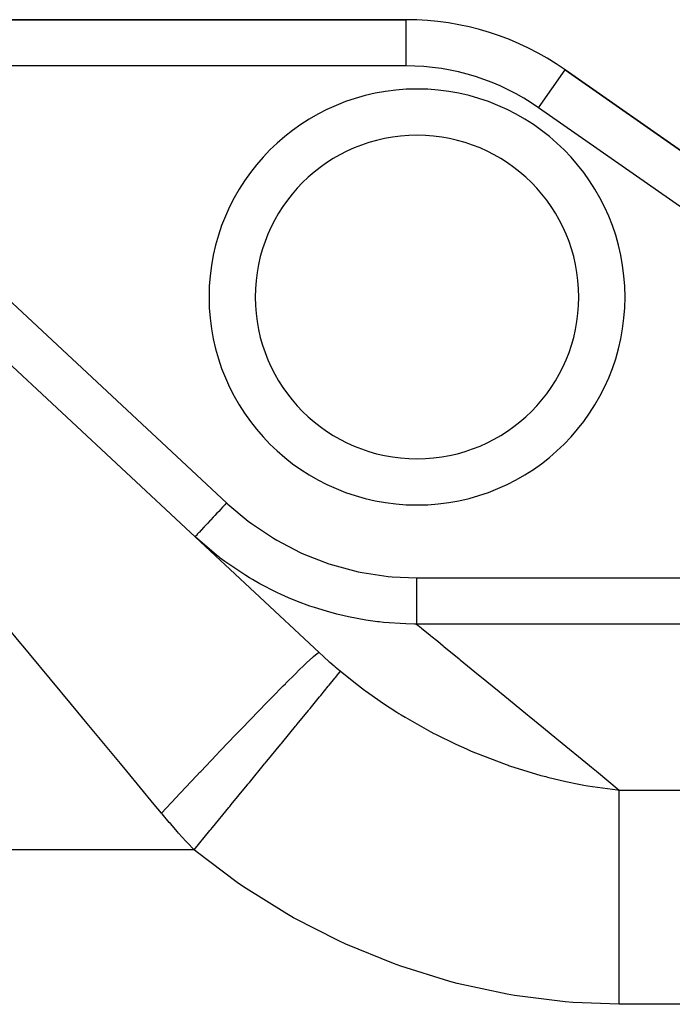
# Model space of a CAD drawing. Extents: x 24 to 1758, y -1075 to 283.
# Drawn here: x 1138 to 1209, y -341 to -234 of the extents above; entities that cross this region are included whole.
import ezdxf

# ---------------------------------------------------------------- set-up
doc = ezdxf.new("R2010")
doc.units = 0
doc.linetypes.add('DASHED', pattern=[11.05, 8.7, -2.35])
doc.layers.get('0').update_dxf_attribs({"linetype": 'CONTINUOUS'})
doc.layers.add('NEVIDI', color=4, linetype='DASHED')

msp = doc.modelspace()

# ---------------------------------------------------------------- linework, layer by layer
at = {"color": 2}
for p, q in [((1179.817133, -234.489413), (1087.152238, -234.489413)), ((1087.152238, -234.489413), (1179.817133, -234.489413)), ((1235.796519, -267.063362), (1197.024426, -239.914851)), ((1197.024426, -239.914851), (1235.796519, -267.063362)), ((1104.202197, -241.20557), (1170.410081, -302.945421))]:
    msp.add_line(p, q, dxfattribs=at)
for centre, radius, start, end in [((1179.817133, -264.489413), 30, 55, 90), ((1181, -264.489413), 17.5, 0, 180), ((1181, -264.489413), 17.5, 180, 360)]:
    msp.add_arc(centre, radius, start, end, dxfattribs=at)
at = {"layer": 'NEVIDI', "color": 7, "linetype": 'CONTINUOUS'}
for p, q in [((1179.817133, -239.489413), (1179.817133, -234.489413)), ((1179.817133, -239.489413), (1109.693239, -239.489413)), ((1109.693239, -239.489413), (1160.397275, -286.77169)), ((1194.156544, -244.010611), (1197.024426, -239.914851)), ((1232.928636, -271.159123), (1194.156544, -244.010611)), ((1159.778066, -287.43571), (1159.55264, -287.67745)), ((1159.966756, -287.233365), (1159.778066, -287.43571)), ((1160.00091, -287.19674), (1159.966756, -287.233365)), ((1160.205054, -286.977822), (1160.00091, -287.19674)), ((1160.397275, -286.77169), (1160.205054, -286.977822)), ((1160.397275, -286.77169), (1160.529037, -286.893923)), ((1160.529037, -286.893923), (1162.741319, -288.744894)), ((1158.679558, -288.613716), (1158.582472, -288.717828)), ((1158.709288, -288.581835), (1158.679558, -288.613716)), ((1158.960272, -288.312687), (1158.709288, -288.581835)), ((1159.087849, -288.175877), (1158.960272, -288.312687)), ((1159.119627, -288.1418), (1159.087849, -288.175877)), ((1159.360927, -287.883037), (1159.119627, -288.1418)), ((1159.519398, -287.713098), (1159.360927, -287.883037)), ((1159.55264, -287.67745), (1159.519398, -287.713098)), ((1157.665299, -289.701376), (1157.643915, -289.724307)), ((1157.685938, -289.679243), (1157.665299, -289.701376)), ((1157.919018, -289.429296), (1157.685938, -289.679243)), ((1157.961833, -289.383382), (1157.919018, -289.429296)), ((1157.986047, -289.357416), (1157.961833, -289.383382)), ((1158.233538, -289.092014), (1157.986047, -289.357416)), ((1158.301983, -289.018615), (1158.233538, -289.092014)), ((1158.329253, -288.989372), (1158.301983, -289.018615)), ((1158.582472, -288.717828), (1158.329253, -288.989372)), ((1162.741319, -288.744894), (1163.083092, -289.000245)), ((1163.083092, -289.000245), (1165.461689, -290.583522)), ((1157.006569, -290.407777), (1156.987283, -290.428459)), ((1159.326612, -292.42578), (1156.987283, -290.428459)), ((1157.010397, -290.403672), (1157.006569, -290.407777)), ((1157.014401, -290.399378), (1157.010397, -290.403672)), ((1157.085184, -290.323473), (1157.014401, -290.399378)), ((1157.093544, -290.314508), (1157.085184, -290.323473)), ((1157.095325, -290.312598), (1157.093544, -290.314508)), ((1157.222981, -290.175703), (1157.095325, -290.312598)), ((1157.228767, -290.169499), (1157.222981, -290.175703)), ((1157.235683, -290.162082), (1157.228767, -290.169499)), ((1157.412605, -289.972357), (1157.235683, -290.162082)), ((1157.417475, -289.967134), (1157.412605, -289.972357)), ((1157.43438, -289.949006), (1157.417475, -289.967134)), ((1157.643915, -289.724307), (1157.43438, -289.949006)), ((1165.461689, -290.583522), (1165.826511, -290.798729)), ((1165.826511, -290.798729), (1168.374422, -292.119838)), ((1159.582109, -292.62338), (1159.326612, -292.42578)), ((1159.719916, -292.728412), (1159.582109, -292.62338)), ((1160.21944, -293.100257), (1159.719916, -292.728412)), ((1168.374422, -292.119838), (1168.766335, -292.296517)), ((1168.766335, -292.296517), (1171.466125, -293.338663)), ((1162.469419, -294.614712), (1160.21944, -293.100257)), ((1171.466125, -293.338663), (1171.87436, -293.470902)), ((1171.87436, -293.470902), (1174.643535, -294.203337)), ((1162.892053, -294.871962), (1162.469419, -294.614712)), ((1163.200003, -295.054322), (1162.892053, -294.871962)), ((1174.643535, -294.203337), (1175.059683, -294.289412)), ((1175.059683, -294.289412), (1177.887833, -294.715223)), ((1177.887833, -294.715223), (1178.31305, -294.755657)), ((1178.31305, -294.755657), (1180.947825, -294.871019)), ((1180.947825, -294.871019), (1267, -294.871019)), ((1180.947825, -294.871019), (1180.947825, -295.356533)), ((1164.000862, -295.509093), (1163.200003, -295.054322)), ((1165.836166, -296.450561), (1164.000862, -295.509093)), ((1180.947825, -295.356533), (1180.947825, -295.38377)), ((1180.947825, -295.38377), (1180.947825, -295.432127)), ((1180.947825, -295.432127), (1180.947825, -296.008253)), ((1180.947825, -296.008253), (1180.947825, -296.019949)), ((1180.947825, -296.019949), (1180.947825, -296.06738)), ((1180.947825, -296.06738), (1180.947825, -296.637003)), ((1138.149909, -301.9677), (1133.885257, -296.82119)), ((1166.287245, -296.661552), (1165.836166, -296.450561)), ((1167.090303, -297.018176), (1166.287245, -296.661552)), ((1168.05866, -297.416798), (1167.090303, -297.018176)), ((1180.947825, -296.637003), (1180.947825, -296.63998)), ((1180.947825, -296.63998), (1180.947825, -296.682516)), ((1180.947825, -296.682516), (1180.947825, -297.224838)), ((1169.419364, -297.9211), (1168.05866, -297.416798)), ((1169.892238, -298.081569), (1169.419364, -297.9211)), ((1171.194681, -298.485356), (1169.892238, -298.081569)), ((1180.947825, -297.224838), (1180.947825, -297.240811)), ((1180.947825, -297.240811), (1180.947825, -297.267585)), ((1180.947825, -297.267585), (1180.947825, -297.773257)), ((1180.947825, -297.773257), (1180.947825, -297.800505)), ((1180.947825, -297.800505), (1180.947825, -297.812733)), ((1180.947825, -297.812733), (1180.947825, -298.273372)), ((1172.326788, -298.791969), (1171.194681, -298.485356)), ((1173.113421, -298.981356), (1172.326788, -298.791969)), ((1173.596923, -299.088302), (1173.113421, -298.981356)), ((1175.452475, -299.43311), (1173.596923, -299.088302)), ((1180.947825, -298.273372), (1180.947825, -298.308905)), ((1180.947825, -298.308905), (1180.947825, -298.716898)), ((1180.947825, -298.716898), (1180.947825, -298.747824)), ((1180.947825, -298.747824), (1180.947825, -298.757346)), ((1180.947825, -298.757346), (1180.947825, -299.096382)), ((1180.947825, -299.096382), (1180.947825, -299.12217)), ((1180.947825, -299.12217), (1180.947825, -299.138124)), ((1180.947825, -299.138124), (1180.947825, -299.405481)), ((1176.735026, -299.611729), (1175.452475, -299.43311)), ((1176.886675, -299.629669), (1176.735026, -299.611729)), ((1177.379856, -299.683391), (1176.886675, -299.629669)), ((1179.800448, -299.845391), (1177.379856, -299.683391)), ((1180.738393, -299.863078), (1179.800448, -299.845391)), ((1180.947822, -299.863598), (1180.738393, -299.863078)), ((1180.947822, -299.863598), (1181.393588, -300.228612)), ((1180.947825, -299.405481), (1180.947825, -299.425727)), ((1180.947825, -299.425727), (1180.947825, -299.444331)), ((1180.947825, -299.444331), (1180.947825, -299.638987)), ((1180.947825, -299.638987), (1180.947825, -299.653401)), ((1180.947825, -299.653401), (1180.947825, -299.670791)), ((1180.947825, -299.670791), (1180.947825, -299.793165)), ((1180.947825, -299.793165), (1180.947825, -299.801491)), ((1180.947825, -299.801491), (1180.947825, -299.813553)), ((1180.947825, -299.813553), (1180.947825, -299.863595)), ((1267, -299.863595), (1180.947825, -299.863595)), ((1181.393588, -300.228612), (1181.426113, -300.255244)), ((1181.426113, -300.255244), (1181.475492, -300.295676)), ((1181.475492, -300.295676), (1182.43847, -301.084142)), ((1182.43847, -301.084142), (1182.509349, -301.142175)), ((1182.509349, -301.142175), (1183.234574, -301.735971)), ((1138.395069, -302.263555), (1138.149909, -301.9677)), ((1139.068461, -303.076195), (1138.395069, -302.263555)), ((1183.234574, -301.735971), (1183.816493, -302.212454)), ((1183.816493, -302.212454), (1183.90879, -302.288028)), ((1183.90879, -302.288028), (1185.558533, -303.638845)), ((1143.631309, -308.582576), (1139.068461, -303.076195)), ((1169.080069, -304.042278), (1169.68505, -303.483494)), ((1169.68505, -303.483494), (1169.786365, -303.393481)), ((1169.786365, -303.393481), (1169.812076, -303.370885)), ((1169.812076, -303.370885), (1170.191888, -303.056699)), ((1170.191888, -303.056699), (1170.246649, -303.017092)), ((1170.246649, -303.017092), (1170.259936, -303.007937)), ((1170.259936, -303.007937), (1170.407997, -302.94379)), ((1170.407997, -302.94379), (1170.410084, -302.945423)), ((1170.410084, -302.945423), (1170.889459, -303.387158)), ((1170.889459, -303.387158), (1170.964732, -303.455569)), ((1170.964732, -303.455569), (1171.475408, -303.913022)), ((1168.076479, -305.0106), (1168.89633, -304.216711)), ((1168.89633, -304.216711), (1169.042398, -304.077904)), ((1169.042398, -304.077904), (1169.080069, -304.042278)), ((1171.475408, -303.913022), (1171.551655, -303.980337)), ((1171.551655, -303.980337), (1172.024292, -304.392004)), ((1172.024292, -304.392004), (1172.068986, -304.430439)), ((1172.068986, -304.430439), (1172.146179, -304.496623)), ((1172.146179, -304.496623), (1172.670107, -304.939249)), ((1185.558533, -303.638845), (1185.672206, -303.731918)), ((1185.672206, -303.731918), (1186.066888, -304.055075)), ((1186.066888, -304.055075), (1187.662508, -305.361536)), ((1166.818673, -306.259081), (1167.8392, -305.243845)), ((1167.8392, -305.243845), (1168.027489, -305.058651)), ((1168.027489, -305.058651), (1168.076479, -305.0106)), ((1172.132667, -305.702135), (1172.180391, -305.643904)), ((1172.180391, -305.643904), (1172.552104, -305.190355)), ((1172.552104, -305.190355), (1172.565194, -305.174384)), ((1172.565194, -305.174384), (1172.589871, -305.144274)), ((1172.589871, -305.144274), (1172.722285, -304.982717)), ((1172.670107, -304.939249), (1172.722281, -304.982707)), ((1172.722281, -304.982707), (1174.673504, -306.532591)), ((1187.662508, -305.361536), (1187.797356, -305.471949)), ((1187.797356, -305.471949), (1189.881326, -307.178317)), ((1165.328493, -307.766038), (1166.531902, -306.547166)), ((1166.531902, -306.547166), (1166.759198, -306.318742)), ((1166.759198, -306.318742), (1166.818673, -306.259081)), ((1170.583466, -307.592426), (1171.402282, -306.593333)), ((1171.402282, -306.593333), (1171.43785, -306.549934)), ((1171.43785, -306.549934), (1171.507745, -306.46465)), ((1171.507745, -306.46465), (1172.108089, -305.732124)), ((1172.108089, -305.732124), (1172.132667, -305.702135)), ((1174.673504, -306.532591), (1175.335934, -307.027275)), ((1165.259581, -307.836255), (1165.328493, -307.766038)), ((1169.423572, -309.007695), (1170.446527, -307.759516)), ((1170.446527, -307.759516), (1170.492587, -307.703314)), ((1170.492587, -307.703314), (1170.583466, -307.592426)), ((1175.335934, -307.027275), (1175.421524, -307.090091)), ((1175.421524, -307.090091), (1175.776905, -307.348271)), ((1175.776905, -307.348271), (1177.385589, -308.465724)), ((1189.881326, -307.178317), (1190.12591, -307.378584)), ((1190.12591, -307.378584), (1190.281763, -307.506196)), ((1190.281763, -307.506196), (1192.945781, -309.687456)), ((1144.311094, -309.402931), (1143.631309, -308.582576)), ((1163.631712, -309.50543), (1164.99722, -308.103946)), ((1164.99722, -308.103946), (1165.259581, -307.836255)), ((1177.385589, -308.465724), (1178.827842, -309.400226)), ((1145.324746, -310.62619), (1144.311094, -309.402931)), ((1161.757214, -311.447619), (1163.261374, -309.887613)), ((1163.261374, -309.887613), (1163.554373, -309.585175)), ((1163.554373, -309.585175), (1163.631712, -309.50543)), ((1168.047946, -310.686195), (1169.257449, -309.210395)), ((1169.257449, -309.210395), (1169.313263, -309.142292)), ((1169.313263, -309.142292), (1169.423572, -309.007695)), ((1178.827842, -309.400226), (1179.03274, -309.52809)), ((1179.03274, -309.52809), (1179.291786, -309.688051)), ((1179.291786, -309.688051), (1179.705682, -309.939753)), ((1179.705682, -309.939753), (1182.496456, -311.517922)), ((1192.945781, -309.687456), (1193.122428, -309.832091)), ((1193.122428, -309.832091), (1194.665488, -311.095534)), ((1148.911871, -314.955068), (1145.324746, -310.62619)), ((1166.480199, -312.599113), (1167.855786, -310.920663)), ((1167.855786, -310.920663), (1167.920133, -310.842149)), ((1167.920133, -310.842149), (1168.047946, -310.686195)), ((1159.737683, -313.558763), (1161.354612, -311.867071)), ((1161.354612, -311.867071), (1161.672978, -311.535318)), ((1161.672978, -311.535318), (1161.757214, -311.447619)), ((1182.496456, -311.517922), (1182.832733, -311.694696)), ((1182.832733, -311.694696), (1182.983539, -311.773071)), ((1182.983539, -311.773071), (1185.181442, -312.853771)), ((1194.665488, -311.095534), (1196.118751, -312.28547)), ((1164.74739, -314.713438), (1166.265157, -312.861502)), ((1166.265157, -312.861502), (1166.337082, -312.773741)), ((1166.337082, -312.773741), (1166.480199, -312.599113)), ((1185.181442, -312.853771), (1186.347865, -313.381976)), ((1196.118751, -312.28547), (1196.31616, -312.44711)), ((1196.31616, -312.44711), (1199.641033, -315.169503)), ((1157.608248, -315.802131), (1159.309818, -314.008178)), ((1159.309818, -314.008178), (1159.648159, -313.652737)), ((1159.648159, -313.652737), (1159.737683, -313.558763)), ((1186.347865, -313.381976), (1186.797465, -313.577452)), ((1186.797465, -313.577452), (1186.858036, -313.603446)), ((1186.858036, -313.603446), (1190.338704, -314.964733)), ((1149.596002, -315.780664), (1148.911871, -314.955068)), ((1162.879294, -316.992832), (1164.51317, -314.999226)), ((1164.51317, -314.999226), (1164.591428, -314.903738)), ((1164.591428, -314.903738), (1164.74739, -314.713438)), ((1190.338704, -314.964733), (1190.653807, -315.075393)), ((1190.653807, -315.075393), (1190.85947, -315.146515)), ((1190.85947, -315.146515), (1190.903716, -315.161703)), ((1190.903716, -315.161703), (1191.011657, -315.198585)), ((1191.011657, -315.198585), (1194.398162, -316.235612)), ((1199.641033, -315.169503), (1199.858797, -315.347806)), ((1152.571961, -319.371999), (1149.596002, -315.780664)), ((1155.405155, -318.139537), (1157.162046, -316.274237)), ((1157.162046, -316.274237), (1157.514681, -315.901074)), ((1157.514681, -315.901074), (1157.608248, -315.802131)), ((1194.398162, -316.235612), (1194.927229, -316.376811)), ((1199.858797, -315.347806), (1200.40383, -315.794074)), ((1200.40383, -315.794074), (1202.881896, -317.823076)), ((1160.908008, -319.398137), (1162.629929, -317.2971)), ((1162.629929, -317.2971), (1162.713185, -317.195513)), ((1162.713185, -317.195513), (1162.879294, -316.992832)), ((1194.927229, -316.376811), (1195.127749, -316.428867)), ((1195.127749, -316.428867), (1197.08111, -316.89407)), ((1197.08111, -316.89407), (1198.519292, -317.187929)), ((1198.519292, -317.187929), (1199.056372, -317.287029)), ((1199.056372, -317.287029), (1199.444904, -317.355096)), ((1199.444904, -317.355096), (1202.700641, -317.804498)), ((1154.948813, -318.625663), (1155.309321, -318.241571)), ((1155.309321, -318.241571), (1155.405155, -318.139537)), ((1202.700641, -317.804498), (1202.881896, -317.823076)), ((1202.881889, -318.735902), (1202.881886, -317.823075)), ((1202.881895, -317.823074), (1268.319139, -317.823074)), ((1153.360125, -320.323142), (1152.571961, -319.371999)), ((1153.360125, -320.323142), (1154.948813, -318.625663)), ((1160.734601, -319.609723), (1160.908008, -319.398137)), ((1202.881889, -318.767109), (1202.881889, -318.735902)), ((1202.881889, -318.835681), (1202.881889, -318.767109)), ((1202.881891, -319.996344), (1202.881889, -318.835681)), ((1153.435557, -320.414052), (1153.360122, -320.323145)), ((1154.203057, -321.324717), (1153.435557, -320.414052)), ((1158.867492, -321.887915), (1160.64778, -319.71566)), ((1160.64778, -319.71566), (1160.734601, -319.609723)), ((1202.881891, -320.115133), (1202.881891, -319.996344)), ((1202.881892, -320.374505), (1202.881891, -320.115133)), ((1202.881893, -321.471331), (1202.881892, -320.374505)), ((1154.317746, -321.458601), (1154.203057, -321.324717)), ((1155.096462, -322.352869), (1154.317746, -321.458601)), ((1202.881893, -321.607911), (1202.881893, -321.471331)), ((1202.881894, -322.307355), (1202.881893, -321.607911)), ((1155.21282, -322.484313), (1155.096462, -322.352869)), ((1156.002817, -323.36208), (1155.21282, -322.484313)), ((1156.882392, -324.310071), (1158.600766, -322.213366)), ((1158.600766, -322.213366), (1158.689638, -322.104928)), ((1158.689638, -322.104928), (1158.867492, -321.887915)), ((1202.881894, -323.145812), (1202.881894, -322.307355)), ((1156.120853, -323.491068), (1156.002817, -323.36208)), ((1156.882399, -324.310067), (1156.120853, -323.491068)), ((1202.881894, -323.298741), (1202.881894, -323.145812)), ((1202.881895, -324.535094), (1202.881894, -323.298741)), ((1156.882399, -324.310067), (1135.411335, -324.310067)), ((1157.097075, -324.485378), (1156.882399, -324.310067)), ((1161.548024, -327.833725), (1157.097075, -324.485378)), ((1202.881895, -325.002522), (1202.881895, -324.535094)), ((1202.881895, -325.170336), (1202.881895, -325.002522)), ((1202.881895, -327.02268), (1202.881895, -325.170336)), ((1162.224952, -328.298367), (1161.548024, -327.833725)), ((1202.881895, -327.203642), (1202.881895, -327.02268)), ((1202.881895, -329.18563), (1202.881895, -327.203642)), ((1166.914072, -331.2292), (1162.224952, -328.298367)), ((1202.881895, -329.377878), (1202.881895, -329.18563)), ((1202.881895, -329.730792), (1202.881895, -329.377878)), ((1202.881895, -331.469164), (1202.881895, -329.730792)), ((1167.626587, -331.633422), (1166.914072, -331.2292)), ((1172.546266, -334.154453), (1167.626587, -331.633422)), ((1202.881895, -331.670738), (1202.881895, -331.469164)), ((1202.881895, -332.616696), (1202.881895, -331.670738)), ((1202.881895, -333.850182), (1202.881895, -332.616696)), ((1173.292262, -334.497344), (1172.546266, -334.154453)), ((1202.881895, -334.05898), (1202.881895, -333.850182)), ((1202.881895, -335.63512), (1202.881895, -334.05898)), ((1178.449868, -336.60422), (1173.292262, -334.497344)), ((1202.881895, -336.304162), (1202.881895, -335.63512)), ((1202.881895, -336.518123), (1202.881895, -336.304162)), ((1202.881895, -338.737926), (1202.881895, -336.518123)), ((1179.230676, -336.884627), (1178.449868, -336.60422)), ((1184.547472, -338.537846), (1179.230676, -336.884627)), ((1185.342362, -338.747561), (1184.547472, -338.537846)), ((1190.744072, -339.92272), (1185.342362, -338.747561)), ((1202.881895, -338.806153), (1202.881895, -338.737926)), ((1202.881895, -339.023046), (1202.881895, -338.806153)), ((1202.881895, -341.004259), (1202.881895, -339.023046)), ((1191.551078, -340.06143), (1190.744072, -339.92272)), ((1197.039083, -340.752863), (1191.551078, -340.06143)), ((1197.857626, -340.818324), (1197.039083, -340.752863)), ((1202.881895, -341.004259), (1197.857626, -340.818324)), ((1269.130142, -341.004259), (1202.881895, -341.004259))]:
    msp.add_line(p, q, dxfattribs=at)
for centre, radius, start, end in [((1179.817133, -264.489413), 25, 55, 90), ((1181, -264.489413), 22.5, 0, 180), ((1181, -264.489413), 22.5, 180, 360)]:
    msp.add_arc(centre, radius, start, end, dxfattribs=at)

doc.saveas('drawing.dxf')
